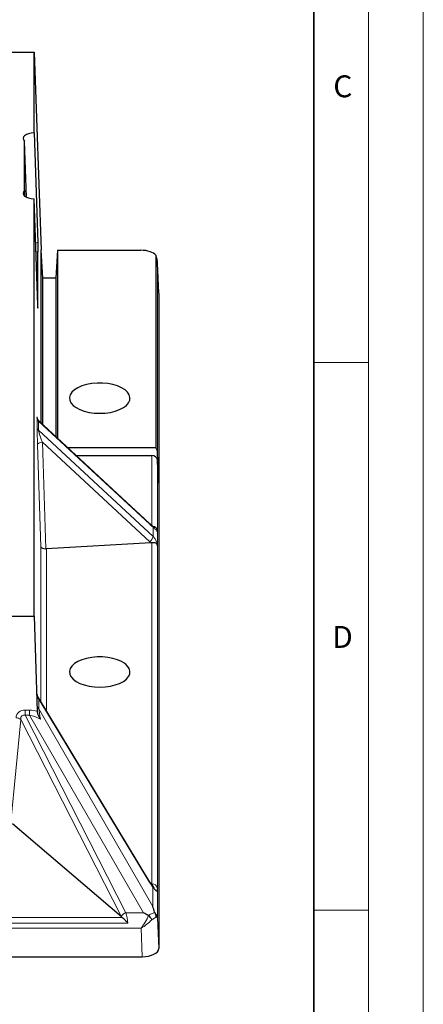
# Model space of a CAD drawing. Units: millimetres. Extents: x 0 to 420, y 0 to 297.
# Drawn here: x 383 to 420, y 90 to 180 of the extents above; entities that cross this region are included whole.
import ezdxf

# ---------------------------------------------------------------- set-up
doc = ezdxf.new("R2010")
doc.units = ezdxf.units.MM
doc.styles.add('SLDTEXTSTYLE0', font='TXT', dxfattribs={"width": 0.605})

msp = doc.modelspace()

# ---------------------------------------------------------------- linework, layer by layer
at = {"color": 7, "linetype": 'Continuous', "lineweight": 18}
for p, q in [((420, 0), (420, 297)), ((415, 292), (415, 5)), ((410, 148.5), (415, 148.5)), ((410, 98.5), (415, 98.5))]:
    msp.add_line(p, q, dxfattribs=at)
at = {"color": 7, "linetype": 'Continuous', "lineweight": 35}
msp.add_line((410, 5), (410, 287), dxfattribs=at)
at = {"color": 7, "linetype": 'Continuous', "lineweight": 25}
for p, q in [((248.2062, 176.8423), (384.4562, 176.8423)), ((384.4562, 169.4673), (384.4562, 176.8423)), ((384.4562, 176.8423), (385.0937, 158.758)), ((384.4562, 169.4673), (384.7978, 159.4574)), ((383.5808, 164.2094), (383.5808, 168.7253)), ((383.7553, 163.6105), (383.5808, 168.7253)), ((383.5808, 164.2094), (383.5984, 163.71)), ((384.4562, 125.3423), (384.4562, 163.4673)), ((384.7978, 153.7557), (384.4562, 163.4673)), ((384.816, 153.5412), (384.816, 158.6181)), ((385.0937, 143.0029), (385.0937, 158.758)), ((385.2509, 156.205), (385.0937, 158.758)), ((386.5937, 158.758), (386.4365, 156.205)), ((386.5937, 158.758), (386.5937, 141.6098)), ((386.5937, 158.758), (394.2069, 158.758)), ((395.5958, 140.758), (395.5958, 158.2909)), ((395.8368, 154.8325), (395.7244, 157.573)), ((385.2509, 142.8569), (385.2509, 156.205)), ((386.4365, 156.205), (385.2509, 156.205)), ((386.4365, 156.205), (386.4365, 141.7558)), ((395.8372, 154.8171), (395.8372, 95.0008)), ((394.9927, 133.8097), (384.898, 143.1847)), ((387.5109, 140.758), (395.5958, 140.758)), ((395.811, 138.0813), (395.7258, 140.2579)), ((388.3185, 140.008), (395.2203, 140.008)), ((395.811, 137.4886), (395.7258, 139.5373)), ((395.7863, 138.0813), (395.811, 138.0813)), ((395.811, 137.4886), (395.811, 138.0813)), ((395.1096, 132.0309), (385.5789, 131.4976)), ((395.2187, 132.0415), (395.1096, 132.0309)), ((248.2062, 125.3423), (384.4562, 125.3423)), ((384.4562, 125.3423), (384.7514, 116.6734)), ((395.0345, 101.0593), (384.8255, 117.947)), ((384.7514, 116.6734), (384.7537, 116.6015)), ((392.4328, 97.8851), (382.4805, 106.3779)), ((395.3335, 100.6195), (395.0357, 101.0572)), ((394.9218, 98.0012), (394.8915, 98.0237)), ((392.4994, 97.8332), (392.4328, 97.8851)), ((238.3243, 94.2512), (394.3381, 94.2512))]:
    msp.add_line(p, q, dxfattribs=at)
at = {"color": 8, "linetype": 'Continuous', "lineweight": 18}
for p, q in [((395.7258, 157.5315), (395.7258, 140.2579)), ((395.8372, 154.8171), (395.7258, 157.5315)), ((384.7353, 142.6254), (384.7353, 143.4461)), ((384.8694, 143.1638), (384.8694, 142.3431)), ((395.0182, 133.7386), (384.8694, 143.1638)), ((384.8694, 142.3431), (395.3237, 132.6341)), ((385.2183, 141.233), (385.537, 131.4969)), ((395.0134, 132.1364), (385.2183, 141.233)), ((385.0791, 131.6908), (384.7739, 141.0176)), ((395.2203, 133.5683), (395.2203, 140.008)), ((395.7171, 139.6355), (395.7171, 133.1841)), ((395.7258, 139.5373), (395.7258, 131.7748)), ((395.3237, 132.6341), (395.3237, 133.4841)), ((385.0791, 117.5275), (385.0791, 131.6908)), ((385.5789, 131.4976), (385.5789, 116.7008)), ((395.2187, 100.9061), (395.2187, 132.0415)), ((395.7144, 131.8676), (395.7144, 100.5299)), ((395.7258, 131.7748), (395.7264, 131.758)), ((395.7264, 131.758), (395.7264, 97.8024)), ((384.7504, 117.1689), (384.7504, 118.0546)), ((384.8918, 117.7656), (384.8918, 116.8798)), ((394.9649, 101.1027), (384.8918, 117.7656)), ((384.8918, 116.8798), (395.3022, 98.8468)), ((383.6463, 116.7707), (384.0468, 116.7707)), ((383.6463, 116.7707), (383.6463, 116.2942)), ((383.6463, 116.2942), (392.833, 98.2736)), ((384.0468, 116.2942), (383.6463, 116.2942)), ((384.0468, 116.7707), (384.0468, 116.2942)), ((394.45, 98.2736), (384.0468, 116.2942)), ((383.2379, 115.9246), (382.3461, 106.551)), ((392.4032, 97.9459), (383.2379, 115.9246)), ((395.0296, 101.0674), (395.2187, 100.9061)), ((395.3022, 98.8468), (395.3022, 100.6088)), ((392.833, 98.2736), (394.45, 98.2736)), ((347.4435, 97.8332), (392.4994, 97.8332)), ((393.0245, 97.3229), (347.4435, 97.3229)), ((395.7264, 97.8024), (395.8372, 95.0008)), ((394.2353, 96.8507), (238.4271, 96.8507)), ((394.3381, 94.2512), (394.2353, 96.8507))]:
    msp.add_line(p, q, dxfattribs=at)
at = {"color": 7, "linetype": 'Continuous', "lineweight": 25, "flags": 128}
for points in [[(384.4562, 169.4673), (384.1995, 169.4506), (383.96, 169.4015), (383.7537, 169.3234), (383.5945, 169.2213), (383.4929, 169.1023), (383.4559, 168.9742), (383.4859, 168.8457), (383.5808, 168.7253)], [(383.5808, 164.2094), (383.4859, 164.089), (383.4559, 163.9604), (383.4929, 163.8323), (383.5945, 163.7133), (383.7537, 163.6113), (383.96, 163.5331), (384.1995, 163.484), (384.4562, 163.4673)], [(390.4562, 143.8707), (390.9494, 143.8929), (391.4268, 143.9587), (391.8729, 144.0662), (392.2736, 144.2117), (392.6158, 144.3907), (392.8886, 144.5973), (393.0832, 144.825), (393.1934, 145.0664), (393.2156, 145.3137), (393.1492, 145.5591), (392.9961, 145.7946), (392.7615, 146.0126), (392.4527, 146.2062), (392.0798, 146.3691), (391.6547, 146.4961), (391.1911, 146.5831), (390.7038, 146.6273), (390.2086, 146.6273), (389.7213, 146.5831), (389.2577, 146.4961), (388.8326, 146.3691), (388.4597, 146.2062), (388.1509, 146.0126), (387.9163, 145.7946), (387.7632, 145.5591), (387.6968, 145.3137), (387.719, 145.0664), (387.8292, 144.825), (388.0238, 144.5973), (388.2966, 144.3907), (388.6388, 144.2117), (389.0395, 144.0662), (389.4856, 143.9587), (389.963, 143.8929), (390.4562, 143.8707)], [(390.4562, 118.8707), (390.9494, 118.8929), (391.4268, 118.9587), (391.8729, 119.0662), (392.2736, 119.2117), (392.6158, 119.3907), (392.8886, 119.5973), (393.0832, 119.825), (393.1934, 120.0664), (393.2156, 120.3137), (393.1492, 120.5591), (392.9961, 120.7946), (392.7615, 121.0126), (392.4527, 121.2062), (392.0798, 121.3691), (391.6547, 121.4961), (391.1911, 121.5831), (390.7038, 121.6273), (390.2086, 121.6273), (389.7213, 121.5831), (389.2577, 121.4961), (388.8326, 121.3691), (388.4597, 121.2062), (388.1509, 121.0126), (387.9163, 120.7946), (387.7632, 120.5591), (387.6968, 120.3137), (387.719, 120.0664), (387.8292, 119.825), (388.0238, 119.5973), (388.2966, 119.3907), (388.6388, 119.2117), (389.0395, 119.0662), (389.4856, 118.9587), (389.963, 118.8929), (390.4562, 118.8707)], [(395.334, 100.6192), (395.3342, 100.6191), (395.3349, 100.6185)]]:
    msp.add_lwpolyline(points, dxfattribs=at)
at = {"color": 8, "linetype": 'Continuous', "lineweight": 18, "flags": 128}
msp.add_lwpolyline([(384.7739, 141.0176), (384.7824, 141.055), (384.8072, 141.0915), (384.8474, 141.1261), (384.9017, 141.1575), (384.9683, 141.1847), (385.045, 141.2068), (385.1293, 141.2231), (385.2183, 141.233)], dxfattribs=at)
at = {"color": 8, "linetype": 'Continuous', "lineweight": 18}
for centre, radius, start, end in [((385.1403, 143.4655), 0.4055, 182.739034, 228.073697), ((385.1403, 142.6448), 0.4055, 182.739034, 228.073697), ((394.9302, 133.7472), 0.0883, 354.400088, 44.976017), ((395.2542, 133.0936), 0.4716, 11.064402, 85.196176), ((394.4749, 132.8178), 0.8685, 308.318426, 347.793512), ((395.6408, 131.7755), 0.0849, 356.386878, 359.511665), ((385.157, 118.0745), 0.4071, 182.798279, 229.363102), ((385.157, 117.1887), 0.4071, 182.798279, 229.363102), ((382.7849, 115.3109), 0.7628, 53.566113, 88.252612), ((394.9504, 101.0017), 0.102, 34.371249, 81.78704), ((395.2445, 100.4254), 0.4813, 12.531536, 93.073341), ((395.3329, 100.5687), 0.0505, 88.736972, 127.433072), ((393.1145, 97.4588), 0.8621, 109.059553, 145.59544)]:
    msp.add_arc(centre, radius, start, end, dxfattribs=at)
at = {"color": 7, "linetype": 'Continuous', "lineweight": 25}
msp.add_arc((395.1334, 133.4373), 0.196, 13.837087, 52.382319, dxfattribs=at)
for centre, major_axis, ratio, start_param, end_param in [((394.2053, 158.0077), (1.5009, 0.001), 0.4999198, 0.3856166, 1.5694011), ((394.2267, 157.4862), (-0.0416, 2.0264), 0.7399553, 4.7195871, 5.1055524), ((394.2267, 140.2112), (1.5, 0), 0.8922293, 0.0349066, 0.4208719), ((395.2203, 139.5881), (0.5, 0), 0.8398215, 0.1130754, 1.5707963), ((394.2267, 139.4934), (1.5, 0), 0.8398215, 0.0349066, 0.1130754), ((385.5789, 131.7038), (0.5, 0.0082), 0.414074, 3.1648088, 4.6216901), ((385.5789, 131.9567), (0.4798, 0.1561), 0.9017869, 4.3430553, 4.4269793), ((394.45, 97.555), (2.4214, -1.3981), 0.2244495, 1.5178715, 1.6996703), ((394.2273, 97.9407), (-0.827, 3.0866), 0.4054401, 4.7233718, 4.9003238), ((394.3362, 95.0017), (1.5009, -0.0012), 0.4999994, 4.7140129, 6.2835913)]:
    msp.add_ellipse(centre, major_axis=major_axis, ratio=ratio, start_param=start_param, end_param=end_param, dxfattribs=at)
at = {"color": 8, "linetype": 'Continuous', "lineweight": 18}
for centre, major_axis, ratio, start_param, end_param in [((384.7807, 142.134), (-0.0425, 1.4041), 0.0115166, 6.0651147, 6.6469312), ((385.2805, 142.147), (-0.4021, 1.0465), 0.0817765, 6.1299963, 6.4928757), ((384.7807, 141.3134), (-0.0425, 1.4041), 0.0115166, 0.3637459, 1.7826986), ((385.2805, 141.3263), (-0.4021, 1.0465), 0.0817765, 0.2096904, 1.628643), ((394.922, 134.3338), (-0.8956, 1.022), 0.2540692, 1.9563152, 2.298391), ((394.2267, 131.6717), (1.4784, 0.2838), 0.8944066, 6.1480371, 6.8636221), ((394.282, 131.4692), (0.9595, 0.3122), 0.9017869, 0.3104915, 0.4650819), ((384.7947, 116.1918), (-0.0413, 2.0011), 0.0080972, 6.0824541, 6.6569437), ((385.2945, 116.2048), (-0.4744, 1.7477), 0.0245289, 5.8098713, 6.2807548), ((384.8391, 113.3244), (-0.0824, 4.1426), 0.007978, 0.3815399, 0.6580628), ((385.3389, 113.3374), (-0.5171, 3.8942), 0.0141138, 5.444187, 5.8529974), ((383.9379, 115.7196), (0.9854, -0.7372), 0.7603192, 2.3481024, 3.5755975), ((383.9379, 115.4827), (-0.5909, 0.7796), 0.4874184, 5.7119305, 6.9394255), ((384.7073, 114.6684), (2.0839, -1.4429), 0.7336582, 2.0219351, 2.3272751), ((384.7073, 114.4315), (1.6467, -1.5691), 0.6213028, 1.9336086, 2.4576914), ((394.8801, 102.2358), (-0.8833, 1.9552), 0.2091501, 2.0916449, 2.4529716), ((392.4414, 97.555), (-0.2369, 1.4975), 0.3642019, 4.4994824, 5.1544704), ((394.2353, 97.555), (0.9063, 1.4861), 0.2244452, 4.3597219, 5.1504558), ((394.2273, 97.7571), (1.4999, 0.0239), 0.5442208, 0.0262194, 0.5292018), ((392.0116, 97.4668), (-0.2872, 0.9885), 0.5267257, 4.9920729, 5.0601546), ((394.2353, 97.555), (1.4242, 1.0389), 0.3320652, 4.4747458, 5.1988785), ((394.2273, 97.7571), (1.4995, 0.0422), 0.0992353, 0.0208869, 0.4657521)]:
    msp.add_ellipse(centre, major_axis=major_axis, ratio=ratio, start_param=start_param, end_param=end_param, dxfattribs=at)
for points, knots in [([(384.598, 159.4371), (384.6245, 159.4423), (384.6889, 159.4549), (384.7575, 159.4565), (384.7978, 159.4574)], [0, 0, 0, 0, 0.41127859, 1, 1, 1, 1]), ([(384.816, 158.6181), (384.8012, 158.6174), (384.7446, 158.6147), (384.6762, 158.6055), (384.6353, 158.5887), (384.6279, 158.5857)], [0, 0, 0, 0, 0.2246159, 0.85882762, 1, 1, 1, 1]), ([(395.7171, 133.1841), (395.7168, 133.1636), (395.7159, 133.1054), (395.7083, 133.0872), (395.6877, 133.0962), (395.648, 133.1491), (395.5357, 133.2974), (395.3964, 133.4201), (395.3237, 133.4841)], [0, 0, 0, 0, 0.0981788, 0.2777565, 0.3137708, 0.5192313, 0.7489417, 1, 1, 1, 1]), ([(395.4325, 100.4994), (395.4329, 100.499), (395.4368, 100.4954), (395.4402, 100.4955), (395.4207, 100.5347), (395.3489, 100.6562), (395.2737, 100.7972), (395.2314, 100.8809), (395.2187, 100.9061)], [0, 0, 0, 0, 0.0045212, 0.0384918, 0.1544899, 0.5476492, 0.8643031, 1, 1, 1, 1]), ([(395.4542, 100.4327), (395.432, 100.4588), (395.384, 100.5153), (395.3308, 100.5761), (395.3022, 100.6088)], [0, 0, 0, 0, 0.4632459, 1, 1, 1, 1]), ([(395.5881, 100.2818), (395.5868, 100.2831), (395.5696, 100.3004), (395.5332, 100.3403), (395.485, 100.3965), (395.4587, 100.4274), (395.4542, 100.4327)], [0, 0, 0, 0, 0.0374598, 0.5204867, 0.9183753, 1, 1, 1, 1]), ([(395.7144, 100.5299), (395.7132, 100.4416), (395.7113, 100.292), (395.6839, 100.2275), (395.6444, 100.231), (395.6085, 100.2634), (395.5881, 100.2818)], [0, 0, 0, 0, 0.4313461, 0.7313383, 0.847356, 1, 1, 1, 1]), ([(394.8915, 98.0237), (394.8926, 98.0243), (394.9906, 98.0711), (395.2045, 98.1713), (395.384, 98.2578), (395.4609, 98.3046), (395.4696, 98.3099)], [0, 0, 0, 0, 0.0045322, 0.4043422, 0.9329524, 1, 1, 1, 1]), ([(395.5652, 97.8617), (395.5063, 97.8135), (395.4082, 97.7333), (395.2638, 97.6542), (395.2061, 97.6226)], [0, 0, 0, 0, 0.6008879, 1, 1, 1, 1])]:
    msp.add_open_spline(points, degree=3, knots=knots, dxfattribs=at)
at = {"color": 7, "linetype": 'Continuous', "lineweight": 25}
for points, knots in [([(384.7978, 159.4574), (384.7999, 159.3924), (384.8041, 159.2623), (384.8096, 159.0464), (384.8137, 158.8465), (384.8158, 158.7014), (384.816, 158.6405), (384.816, 158.6181)], [0, 0, 0, 0, 0.2183287, 0.4366575, 0.6549862, 0.873315, 1, 1, 1, 1]), ([(384.816, 153.5412), (384.8158, 153.5121), (384.8154, 153.4538), (384.8122, 153.4534), (384.8074, 153.52), (384.8023, 153.6314), (384.799, 153.7223), (384.7978, 153.7557)], [0, 0, 0, 0, 0.21832884, 0.43665769, 0.65498646, 0.87331521, 1, 1, 1, 1]), ([(384.9077, 143.1769), (384.9061, 143.1779), (384.8727, 143.2004), (384.8289, 143.2606), (384.7812, 143.3417), (384.7582, 143.4081), (384.7488, 143.4494), (384.7454, 143.4695), (384.744, 143.48), (384.7436, 143.4841), (384.7437, 143.4824), (384.7437, 143.4824)], [0, 0, 0, 0, 0.01285722, 0.27237687, 0.48889788, 0.65735487, 0.75191373, 0.82054755, 0.89155349, 0.9947243, 1, 1, 1, 1]), ([(395.2521, 133.5932), (395.2324, 133.6078), (395.1507, 133.6684), (395.0609, 133.7487), (394.9927, 133.8097)], [0, 0, 0, 0, 0.24063636, 1, 1, 1, 1]), ([(395.474, 133.4104), (395.4741, 133.4104), (395.4741, 133.4103), (395.4582, 133.4242), (395.4179, 133.4601), (395.3484, 133.5216), (395.2794, 133.571), (395.2477, 133.5937)], [0, 0, 0, 0, 0.0588078, 0.1852479, 0.3843741, 0.7167839, 1, 1, 1, 1]), ([(395.7144, 131.8676), (395.7135, 131.8721), (395.7109, 131.8863), (395.7032, 131.9076), (395.6828, 131.9422), (395.6309, 131.9895), (395.5297, 132.0331), (395.3859, 132.0565), (395.2745, 132.0465), (395.2187, 132.0415)], [0, 0, 0, 0, 0.0217812, 0.0679072, 0.1525833, 0.326656, 0.5738549, 0.7863049, 1, 1, 1, 1]), ([(395.7256, 131.7701), (395.7256, 131.7705), (395.7254, 131.7725), (395.7251, 131.7772), (395.7241, 131.7899), (395.7213, 131.8198), (395.7172, 131.8483), (395.7144, 131.8676)], [0, 0, 0, 0, 0.0156699, 0.0801873, 0.1724419, 0.4393393, 1, 1, 1, 1]), ([(395.7264, 131.758), (395.7264, 131.7587), (395.7261, 131.7628), (395.7258, 131.7668), (395.7256, 131.7701)], [0, 0, 0, 0, 0.1798651, 1, 1, 1, 1]), ([(384.8255, 117.947), (384.8062, 117.9846), (384.7772, 118.0408), (384.7626, 118.1078), (384.7584, 118.1375), (384.7575, 118.1457), (384.7569, 118.1515), (384.7568, 118.1536), (384.7569, 118.1526), (384.757, 118.1522)], [0, 0, 0, 0, 0.5148309, 0.7700015, 0.8356116, 0.8536565, 0.8773339, 0.963098, 1, 1, 1, 1]), ([(384.7537, 116.6015), (384.7612, 116.5427), (384.7793, 116.4003), (384.8826, 116.1713), (384.9781, 116.02), (385.0339, 115.9455), (385.0343, 115.945)], [0, 0, 0, 0, 0.2477024, 0.5991669, 0.9970377, 1, 1, 1, 1]), ([(395.4389, 100.4937), (395.4391, 100.4935), (395.4396, 100.493), (395.4329, 100.4999), (395.4207, 100.5136), (395.4002, 100.5377), (395.3709, 100.5734), (395.3481, 100.602), (395.3349, 100.6185)], [0, 0, 0, 0, 0.0616214, 0.1805546, 0.3143838, 0.4710119, 0.6953423, 1, 1, 1, 1]), ([(394.9218, 98.0012), (394.9625, 97.9608), (395.044, 97.88), (395.1423, 97.7465), (395.1889, 97.6619), (395.2057, 97.6235), (395.2061, 97.6226)], [0, 0, 0, 0, 0.338151, 0.6761531, 0.9921503, 1, 1, 1, 1]), ([(395.4696, 98.3099), (395.4757, 98.2898), (395.4868, 98.2531), (395.5065, 98.2096), (395.5155, 98.1899)], [0, 0, 0, 0, 0.5459364, 1, 1, 1, 1]), ([(395.5155, 98.1899), (395.5361, 98.1337), (395.5746, 98.0291), (395.5724, 97.9145), (395.5654, 97.8628), (395.5652, 97.8617)], [0, 0, 0, 0, 0.53138638, 0.98932297, 1, 1, 1, 1]), ([(393.0245, 97.3229), (393.0239, 97.3235), (392.9613, 97.3924), (392.8378, 97.5273), (392.657, 97.7102), (392.5514, 97.7926), (392.4994, 97.8332)], [0, 0, 0, 0, 0.003448, 0.3531616, 0.6812533, 1, 1, 1, 1])]:
    msp.add_open_spline(points, degree=3, knots=knots, dxfattribs=at)

# ---------------------------------------------------------------- texts
at = {"color": 7, "linetype": 'Continuous', "lineweight": 18, "char_height": 2, "attachment_point": 2, "style": 'SLDTEXTSTYLE0'}
for s, insert in [('C', (412.6491, 174.728)), ('D', (412.6234, 124.4518))]:
    msp.add_mtext(s, dxfattribs=dict(at, insert=insert))

doc.saveas('drawing.dxf')
